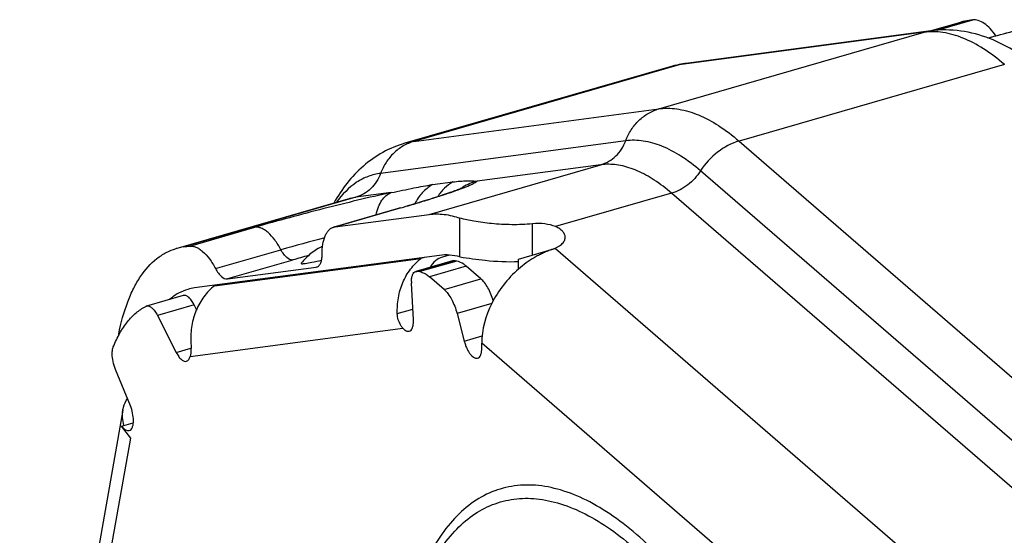
# Model space of a CAD drawing. Units: millimetres. Extents: x 10 to 821, y -6 to 569.
# Drawn here: x 693 to 704, y 202 to 207 of the extents above; entities that cross this region are included whole.
import ezdxf

# ---------------------------------------------------------------- set-up
doc = ezdxf.new("R2010")
doc.units = ezdxf.units.MM
doc.header["$LTSCALE"] = 46.255
doc.layers.get('0').update_dxf_attribs({"linetype": 'CONTINUOUS'})

msp = doc.modelspace()

# ---------------------------------------------------------------- linework, layer by layer
at = {"color": 7, "linetype": 'Continuous'}
for p, q in [((703.012, 207.149), (703.337, 207.243)), ((703.42, 207.26), (703.049, 207.153)), ((703.085, 207.157), (703.465, 207.266)), ((703.465, 207.266), (703.42, 207.26)), ((700.138, 206.324), (702.948, 207.135)), ((702.948, 207.135), (700.352, 206.79)), ((703.019, 207.15), (700.423, 206.805)), ((700.258, 206.77), (697.448, 205.959)), ((700.352, 206.79), (697.541, 205.979)), ((703.798, 206.793), (700.987, 205.982)), ((697.541, 205.979), (700.138, 206.324)), ((699.787, 205.985), (697.19, 205.64)), ((700.987, 205.982), (705.086, 202.433)), ((697.703, 205.205), (699.524, 205.731)), ((699.524, 205.731), (698.213, 205.557)), ((704.678, 202.117), (700.579, 205.666)), ((697.738, 205.52), (697.954, 205.549)), ((697.303, 205.436), (696.927, 205.386)), ((700.273, 205.43), (699.044, 205.075)), ((704.371, 201.88), (700.273, 205.43)), ((695.023, 204.843), (696.845, 205.369)), ((696.927, 205.386), (695.106, 204.86)), ((696.693, 205.07), (697.385, 205.27)), ((697.401, 205.273), (696.708, 205.073)), ((696.708, 205.073), (697.703, 205.205)), ((697.385, 205.27), (697.4, 205.274)), ((698.03, 204.755), (698.03, 205.164)), ((698.799, 204.773), (698.799, 205.105)), ((695.167, 204.868), (695.859, 205.068)), ((695.106, 204.86), (695.167, 204.868)), ((697.815, 204.77), (695.218, 204.425)), ((695.442, 204.63), (696.134, 204.83)), ((697.916, 204.773), (697.846, 204.753)), ((698.652, 204.731), (699, 204.831)), ((699, 204.831), (698.995, 204.829)), ((699.041, 204.843), (703.854, 200.676)), ((695.43, 204.448), (697.617, 204.739)), ((696.259, 204.721), (695.567, 204.521)), ((697.952, 204.712), (697.562, 204.599)), ((697.965, 204.713), (697.575, 204.601)), ((697.997, 204.71), (697.607, 204.598)), ((697.65, 204.748), (697.617, 204.739)), ((698.652, 204.626), (698.652, 204.731)), ((695.567, 204.521), (696.508, 204.647)), ((696.508, 204.647), (696.521, 204.65)), ((696.508, 204.647), (696.514, 204.648)), ((698.097, 204.657), (697.707, 204.544)), ((698.252, 204.522), (698.097, 204.657)), ((695.43, 204.448), (695.462, 204.458)), ((697.538, 204.089), (697.518, 204.477)), ((697.862, 204.409), (697.707, 204.544)), ((697.862, 204.409), (698.252, 204.522)), ((695.099, 204.345), (694.709, 204.233)), ((695.215, 204.247), (694.825, 204.134)), ((695.24, 204.197), (695.215, 204.247)), ((698.368, 204.261), (698, 204.155)), ((697.367, 204.153), (697.532, 204.2)), ((698, 204.155), (698.075, 203.862)), ((694.825, 204.134), (695.025, 203.741)), ((695.172, 203.7), (697.425, 203.999)), ((698.075, 203.862), (698.266, 203.917)), ((698.262, 203.787), (698.262, 203.839)), ((702.399, 200.256), (698.262, 203.839)), ((695.025, 203.741), (695.181, 203.787)), ((694.539, 203.177), (694.381, 203.561)), ((694.459, 203.13), (693.366, 196.932)), ((694.471, 202.969), (694.57, 202.997)), ((694.446, 202.961), (694.471, 202.969)), ((694.542, 202.833), (694.446, 202.961)), ((693.449, 196.635), (694.542, 202.833))]:
    msp.add_line(p, q, dxfattribs=at)
for centre, radius, start, end in [((703.495, 206.697), 0.568, 97.5596, 106.0769), ((697.544, 230.209), 23.919, 284.7214, 286.0433), ((697.368, 230.889), 24.622, 284.7204, 286.0014), ((703.083, 206.667), 0.487, 97.5833, 106.1007), ((700.571, 205.687), 1.127, 101.2315, 106.099), ((700.437, 206.151), 0.644, 97.5599, 106.0767), ((700.572, 205.68), 1.134, 97.5707, 101.2292), ((700.487, 206.322), 0.487, 99.8114, 106.1028), ((700.487, 206.323), 0.486, 97.5731, 99.8059), ((700.225, 205.671), 0.658, 96.096, 97.5717), ((697.626, 205.34), 0.644, 97.5599, 106.0767), ((699.601, 205.149), 0.587, 93.5405, 97.5617), ((698.347, 205.027), 0.547, 104.188, 121.3998), ((698.346, 205.03), 0.543, 121.4575, 122.9395), ((697.002, 204.822), 0.568, 97.5596, 106.0769), ((697.414, 205.17), 0.104, 97.5596, 106.077), ((696.721, 204.97), 0.104, 97.5596, 106.0766), ((700.59, 189.363), 16.096, 104.3716, 106.0702), ((695.181, 204.298), 0.567, 97.57, 106.0856), ((698.945, 205.069), 0.243, 281.6708, 283.0834), ((699.514, 193.441), 11.741, 105.2477, 106.0927), ((697.931, 204.179), 0.535, 82.9562, 86.3751), ((697.541, 204.067), 0.535, 82.9562, 86.3751), ((697.838, 204.494), 0.32, 180.031, 182.9476), ((695.282, 203.946), 0.483, 97.5596, 106.0771), ((694.72, 204.194), 0.0407, 106.1618, 117.4631), ((697.218, 204.073), 0.32, 0.031, 2.9476), ((694.957, 203.832), 0.551, 168.7664, 170.9112)]:
    msp.add_arc(centre, radius, start, end, dxfattribs=at)
for points, knots in [([(703.708, 207.098), (703.69, 207.125), (703.652, 207.173), (703.59, 207.229), (703.527, 207.263), (703.484, 207.269), (703.465, 207.266)], [0, 0, 0, 0, 0.318142, 0.588974, 0.812509, 1, 1, 1, 1]), ([(703.798, 206.793), (703.728, 206.854), (703.589, 206.96), (703.37, 207.078), (703.156, 207.141), (703.014, 207.144), (702.948, 207.135)], [0, 0, 0, 0, 0.294868, 0.556074, 0.788186, 1, 1, 1, 1]), ([(704.19, 206.727), (704.107, 206.799), (703.934, 206.93), (703.647, 207.079), (703.338, 207.162), (703.124, 207.164), (703.019, 207.15)], [0, 0, 0, 0, 0.257486, 0.506372, 0.752595, 1, 1, 1, 1]), ([(699.787, 205.985), (699.802, 206.026), (699.841, 206.103), (699.922, 206.203), (700.022, 206.279), (700.099, 206.312), (700.138, 206.324)], [0, 0, 0, 0, 0.258358, 0.510721, 0.757426, 1, 1, 1, 1]), ([(700.155, 206.326), (700.22, 206.333), (700.359, 206.327), (700.568, 206.262), (700.783, 206.146), (700.919, 206.041), (700.987, 205.982)], [0, 0, 0, 0, 0.21211, 0.444699, 0.705919, 1, 1, 1, 1]), ([(697.448, 205.959), (697.367, 205.936), (697.21, 205.87), (697.002, 205.724), (696.828, 205.54), (696.735, 205.399), (696.694, 205.325)], [0, 0, 0, 0, 0.251134, 0.500954, 0.749766, 1, 1, 1, 1]), ([(697.541, 205.979), (697.502, 205.967), (697.426, 205.934), (697.325, 205.858), (697.244, 205.758), (697.206, 205.681), (697.19, 205.64)], [0, 0, 0, 0, 0.242574, 0.489279, 0.741642, 1, 1, 1, 1]), ([(699.524, 205.731), (699.553, 205.74), (699.61, 205.764), (699.686, 205.822), (699.747, 205.896), (699.775, 205.955), (699.787, 205.985)], [0, 0, 0, 0, 0.242574, 0.489279, 0.741642, 1, 1, 1, 1]), ([(700.579, 205.666), (700.514, 205.723), (700.384, 205.822), (700.18, 205.932), (699.98, 205.99), (699.848, 205.993), (699.787, 205.985)], [0, 0, 0, 0, 0.294868, 0.556074, 0.788186, 1, 1, 1, 1]), ([(700.987, 205.982), (700.905, 205.958), (700.747, 205.874), (700.627, 205.742), (700.579, 205.666)], [0, 0, 0, 0, 0.487439, 1, 1, 1, 1]), ([(700.273, 205.43), (700.215, 205.48), (700.099, 205.569), (699.917, 205.67), (699.739, 205.729), (699.62, 205.738), (699.565, 205.735)], [0, 0, 0, 0, 0.292653, 0.553842, 0.787257, 1, 1, 1, 1]), ([(697.19, 205.64), (697.146, 205.634), (697.056, 205.612), (696.885, 205.524), (696.781, 205.415), (696.723, 205.334)], [0, 0, 0, 0, 0.236612, 0.476611, 1, 1, 1, 1]), ([(697.19, 205.64), (697.179, 205.609), (697.15, 205.551), (697.089, 205.476), (697.014, 205.419), (696.957, 205.394), (696.927, 205.386)], [0, 0, 0, 0, 0.258358, 0.510721, 0.757426, 1, 1, 1, 1]), ([(700.579, 205.666), (700.543, 205.61), (700.453, 205.511), (700.334, 205.447), (700.273, 205.43)], [0, 0, 0, 0, 0.512561, 1, 1, 1, 1]), ([(697.303, 205.436), (697.383, 205.451), (697.527, 205.483), (697.672, 205.511), (697.738, 205.52)], [0, 0, 0, 0, 0.550826, 1, 1, 1, 1]), ([(697.401, 205.273), (697.455, 205.289), (697.559, 205.319), (697.708, 205.365), (697.841, 205.407), (697.956, 205.446), (698.052, 205.48), (698.126, 205.51), (698.174, 205.531), (698.201, 205.547), (698.21, 205.554), (698.213, 205.557)], [0, 0, 0, 0, 0.196876, 0.378151, 0.540906, 0.682536, 0.800794, 0.893852, 0.960396, 0.983533, 1, 1, 1, 1]), ([(697.738, 205.52), (697.699, 205.497), (697.626, 205.437), (697.573, 205.36), (697.551, 205.319)], [0, 0, 0, 0, 0.493056, 1, 1, 1, 1]), ([(697.954, 205.549), (697.923, 205.53), (697.863, 205.484), (697.816, 205.426), (697.795, 205.395)], [0, 0, 0, 0, 0.494514, 1, 1, 1, 1]), ([(697.954, 205.549), (698.005, 205.556), (698.077, 205.562), (698.163, 205.56), (698.198, 205.558), (698.213, 205.557)], [0, 0, 0, 0, 0.595475, 0.824403, 1, 1, 1, 1]), ([(697.303, 205.436), (697.064, 205.384), (696.581, 205.267), (696.102, 205.138), (695.859, 205.068)], [0, 0, 0, 0, 0.492041, 1, 1, 1, 1]), ([(697.143, 205.2), (697.149, 205.229), (697.164, 205.282), (697.2, 205.353), (697.246, 205.406), (697.284, 205.429), (697.303, 205.436)], [0, 0, 0, 0, 0.297717, 0.561198, 0.79241, 1, 1, 1, 1]), ([(697.4, 205.274), (697.482, 205.298), (697.631, 205.342), (697.807, 205.398), (697.923, 205.437), (697.988, 205.461), (698.033, 205.478), (698.056, 205.488), (698.063, 205.492)], [0, 0, 0, 0, 0.364013, 0.668498, 0.792354, 0.893123, 0.965718, 1, 1, 1, 1]), ([(697.703, 205.205), (697.755, 205.212), (697.868, 205.211), (697.976, 205.184), (698.03, 205.164)], [0, 0, 0, 0, 0.480025, 1, 1, 1, 1]), ([(698.799, 205.105), (698.726, 205.098), (698.581, 205.092), (698.373, 205.104), (698.19, 205.129), (698.079, 205.152), (698.03, 205.164)], [0, 0, 0, 0, 0.285157, 0.560123, 0.804478, 1, 1, 1, 1]), ([(699.044, 205.075), (699.008, 205.09), (698.926, 205.109), (698.842, 205.109), (698.799, 205.105)], [0, 0, 0, 0, 0.475975, 1, 1, 1, 1]), ([(696.134, 204.83), (696.115, 204.866), (696.074, 204.932), (696.014, 205.001), (695.963, 205.04), (695.928, 205.059), (695.893, 205.069), (695.87, 205.07), (695.859, 205.068)], [0, 0, 0, 0, 0.325101, 0.601248, 0.718843, 0.823005, 0.915554, 1, 1, 1, 1]), ([(696.57, 204.78), (696.57, 204.816), (696.574, 204.883), (696.594, 204.961), (696.619, 205.01), (696.64, 205.038), (696.664, 205.059), (696.683, 205.067), (696.693, 205.07)], [0, 0, 0, 0, 0.326175, 0.598931, 0.714763, 0.818139, 0.911786, 1, 1, 1, 1]), ([(699.146, 204.962), (699.146, 204.972), (699.141, 204.996), (699.119, 205.026), (699.086, 205.054), (699.059, 205.068), (699.044, 205.075)], [0, 0, 0, 0, 0.202136, 0.428463, 0.693227, 1, 1, 1, 1]), ([(698.998, 204.832), (699, 204.833), (699.002, 204.834), (699.008, 204.835), (699.017, 204.838), (699.035, 204.845), (699.059, 204.855), (699.085, 204.87), (699.112, 204.891), (699.138, 204.919), (699.146, 204.948), (699.146, 204.962)], [0, 0, 0, 0, 0.020947, 0.041667, 0.082772, 0.163121, 0.315812, 0.45699, 0.586109, 0.809107, 1, 1, 1, 1]), ([(694.416, 203.94), (694.439, 204.055), (694.483, 204.219), (694.57, 204.419), (694.663, 204.581), (694.778, 204.714), (694.915, 204.803), (694.987, 204.832), (695.023, 204.843)], [0, 0, 0, 0, 0.308389, 0.445862, 0.572594, 0.797631, 0.900404, 1, 1, 1, 1]), ([(695.167, 204.868), (695.177, 204.87), (695.2, 204.869), (695.235, 204.859), (695.27, 204.84), (695.321, 204.801), (695.382, 204.732), (695.422, 204.666), (695.442, 204.63)], [0, 0, 0, 0, 0.084446, 0.176995, 0.281157, 0.398752, 0.674899, 1, 1, 1, 1]), ([(696.259, 204.721), (696.237, 204.718), (696.207, 204.736), (696.18, 204.763), (696.158, 204.79), (696.143, 204.813), (696.134, 204.83)], [0, 0, 0, 0, 0.392022, 0.524938, 0.671468, 1, 1, 1, 1]), ([(696.575, 204.867), (696.532, 204.847), (696.448, 204.795), (696.38, 204.725), (696.349, 204.687)], [0, 0, 0, 0, 0.499844, 1, 1, 1, 1]), ([(696.514, 204.648), (696.523, 204.651), (696.541, 204.662), (696.558, 204.693), (696.568, 204.733), (696.57, 204.763), (696.57, 204.78)], [0, 0, 0, 0, 0.180716, 0.399569, 0.673009, 1, 1, 1, 1]), ([(698.03, 204.755), (697.994, 204.764), (697.923, 204.777), (697.85, 204.775), (697.815, 204.77)], [0, 0, 0, 0, 0.51399, 1, 1, 1, 1]), ([(698.995, 204.829), (698.988, 204.826), (698.972, 204.821), (698.942, 204.809), (698.905, 204.792), (698.861, 204.77), (698.802, 204.738), (698.731, 204.691), (698.678, 204.649), (698.652, 204.626)], [0, 0, 0, 0, 0.060074, 0.120335, 0.242067, 0.365345, 0.490046, 0.743083, 1, 1, 1, 1]), ([(699.041, 204.843), (699.035, 204.841), (699.021, 204.838), (699.007, 204.833), (699, 204.832)], [0, 0, 0, 0, 0.49883, 1, 1, 1, 1]), ([(696.349, 204.687), (696.349, 204.686), (696.348, 204.685), (696.35, 204.683), (696.352, 204.683), (696.357, 204.682), (696.363, 204.682), (696.374, 204.683), (696.383, 204.684), (696.389, 204.685)], [0, 0, 0, 0, 0.044177, 0.081385, 0.143972, 0.241469, 0.375833, 0.547336, 1, 1, 1, 1]), ([(696.389, 204.685), (696.414, 204.688), (696.472, 204.699), (696.53, 204.711), (696.564, 204.719)], [0, 0, 0, 0, 0.416809, 1, 1, 1, 1]), ([(697.367, 204.153), (697.365, 204.209), (697.372, 204.322), (697.419, 204.484), (697.501, 204.627), (697.576, 204.706), (697.617, 204.739)], [0, 0, 0, 0, 0.257232, 0.51068, 0.758478, 1, 1, 1, 1]), ([(697.846, 204.753), (697.819, 204.745), (697.766, 204.717), (697.728, 204.67), (697.714, 204.643)], [0, 0, 0, 0, 0.491145, 1, 1, 1, 1]), ([(698.097, 204.657), (698.088, 204.663), (698.058, 204.687), (698.023, 204.704), (697.997, 204.71)], [0, 0, 0, 0, 0.281369, 1, 1, 1, 1]), ([(698.03, 204.755), (698.119, 204.74), (698.325, 204.711), (698.534, 204.701), (698.652, 204.705)], [0, 0, 0, 0, 0.43353, 1, 1, 1, 1]), ([(695.442, 204.63), (695.45, 204.613), (695.465, 204.59), (695.487, 204.563), (695.514, 204.536), (695.544, 204.518), (695.567, 204.521)], [0, 0, 0, 0, 0.328532, 0.475062, 0.607978, 1, 1, 1, 1]), ([(697.517, 204.494), (697.517, 204.507), (697.519, 204.531), (697.527, 204.564), (697.541, 204.588), (697.555, 204.597), (697.562, 204.599)], [0, 0, 0, 0, 0.327011, 0.600465, 0.819311, 1, 1, 1, 1]), ([(697.607, 204.598), (697.615, 204.596), (697.652, 204.585), (697.684, 204.563), (697.707, 204.544)], [0, 0, 0, 0, 0.222191, 1, 1, 1, 1]), ([(698.652, 204.626), (698.593, 204.575), (698.485, 204.461), (698.324, 204.207), (698.262, 203.983), (698.262, 203.839)], [0, 0, 0, 0, 0.260774, 0.519426, 1, 1, 1, 1]), ([(698.383, 204.29), (698.369, 204.338), (698.342, 204.404), (698.293, 204.48), (698.266, 204.51), (698.252, 204.522)], [0, 0, 0, 0, 0.550004, 0.792374, 1, 1, 1, 1]), ([(695.148, 204.41), (695.113, 204.4), (695.045, 204.372), (694.984, 204.329), (694.955, 204.304)], [0, 0, 0, 0, 0.490206, 1, 1, 1, 1]), ([(695.43, 204.448), (695.388, 204.415), (695.312, 204.335), (695.23, 204.191), (695.183, 204.028), (695.177, 203.914), (695.18, 203.857)], [0, 0, 0, 0, 0.241485, 0.48929, 0.742766, 1, 1, 1, 1]), ([(697.862, 204.409), (697.878, 204.396), (697.907, 204.363), (697.958, 204.28), (697.986, 204.207), (698, 204.155)], [0, 0, 0, 0, 0.206957, 0.450372, 1, 1, 1, 1]), ([(695.215, 204.247), (695.207, 204.263), (695.19, 204.291), (695.164, 204.321), (695.142, 204.337), (695.123, 204.347), (695.107, 204.348), (695.099, 204.345)], [0, 0, 0, 0, 0.332032, 0.610557, 0.727117, 0.829021, 1, 1, 1, 1]), ([(694.358, 203.802), (694.378, 203.851), (694.421, 203.943), (694.502, 204.065), (694.594, 204.163), (694.665, 204.211), (694.701, 204.23)], [0, 0, 0, 0, 0.285526, 0.544389, 0.780471, 1, 1, 1, 1]), ([(694.709, 204.233), (694.718, 204.235), (694.734, 204.234), (694.752, 204.225), (694.774, 204.209), (694.8, 204.179), (694.817, 204.15), (694.825, 204.134)], [0, 0, 0, 0, 0.170979, 0.272883, 0.389443, 0.667968, 1, 1, 1, 1]), ([(697.425, 203.999), (697.417, 204.008), (697.384, 204.053), (697.369, 204.11), (697.367, 204.153)], [0, 0, 0, 0, 0.219671, 1, 1, 1, 1]), ([(697.493, 203.968), (697.5, 203.97), (697.515, 203.979), (697.528, 204.003), (697.536, 204.036), (697.538, 204.06), (697.538, 204.073)], [0, 0, 0, 0, 0.180689, 0.399535, 0.672989, 1, 1, 1, 1]), ([(697.425, 203.999), (697.431, 203.993), (697.442, 203.983), (697.459, 203.971), (697.477, 203.965), (697.488, 203.966), (697.493, 203.968)], [0, 0, 0, 0, 0.310566, 0.575399, 0.800064, 1, 1, 1, 1]), ([(695.18, 203.857), (695.181, 203.828), (695.182, 203.787), (695.179, 203.734), (695.175, 203.71), (695.172, 203.7)], [0, 0, 0, 0, 0.546186, 0.789851, 1, 1, 1, 1]), ([(698.075, 203.862), (698.079, 203.849), (698.087, 203.823), (698.101, 203.787), (698.119, 203.753), (698.147, 203.71), (698.189, 203.673), (698.217, 203.681)], [0, 0, 0, 0, 0.168684, 0.333484, 0.488966, 0.630362, 1, 1, 1, 1]), ([(694.346, 203.727), (694.346, 203.741), (694.348, 203.766), (694.354, 203.791), (694.358, 203.802)], [0, 0, 0, 0, 0.542876, 1, 1, 1, 1]), ([(694.381, 203.561), (694.37, 203.588), (694.353, 203.643), (694.346, 203.7), (694.346, 203.727)], [0, 0, 0, 0, 0.514655, 1, 1, 1, 1]), ([(695.025, 203.741), (695.032, 203.726), (695.048, 203.7), (695.073, 203.671), (695.093, 203.656), (695.111, 203.648), (695.126, 203.646), (695.134, 203.649)], [0, 0, 0, 0, 0.332032, 0.610557, 0.727116, 0.829021, 1, 1, 1, 1]), ([(698.217, 203.681), (698.224, 203.683), (698.239, 203.693), (698.252, 203.717), (698.26, 203.749), (698.262, 203.774), (698.262, 203.787)], [0, 0, 0, 0, 0.180689, 0.399535, 0.672989, 1, 1, 1, 1]), ([(695.134, 203.649), (695.138, 203.65), (695.147, 203.655), (695.158, 203.666), (695.167, 203.681), (695.17, 203.693), (695.172, 203.7)], [0, 0, 0, 0, 0.207579, 0.435358, 0.697294, 1, 1, 1, 1]), ([(694.459, 203.13), (694.461, 203.141), (694.471, 203.184), (694.49, 203.224), (694.508, 203.252)], [0, 0, 0, 0, 0.24721, 1, 1, 1, 1]), ([(694.471, 202.969), (694.463, 202.995), (694.452, 203.049), (694.455, 203.104), (694.459, 203.13)], [0, 0, 0, 0, 0.507972, 1, 1, 1, 1]), ([(694.571, 203.02), (694.571, 203.046), (694.565, 203.1), (694.549, 203.151), (694.539, 203.177)], [0, 0, 0, 0, 0.485346, 1, 1, 1, 1]), ([(694.527, 202.915), (694.534, 202.917), (694.548, 202.926), (694.562, 202.95), (694.57, 202.983), (694.571, 203.007), (694.571, 203.02)], [0, 0, 0, 0, 0.180689, 0.399535, 0.672989, 1, 1, 1, 1]), ([(694.446, 202.961), (694.452, 202.953), (694.465, 202.938), (694.486, 202.921), (694.507, 202.913), (694.521, 202.913), (694.527, 202.915)], [0, 0, 0, 0, 0.319867, 0.58893, 0.810122, 1, 1, 1, 1]), ([(701.285, 199.934), (701.131, 200.233), (700.884, 200.659), (700.51, 201.173), (700.231, 201.502), (699.948, 201.781), (699.664, 202.007), (699.383, 202.178), (699.106, 202.29), (698.836, 202.343), (698.578, 202.333), (698.335, 202.26), (698.113, 202.125), (697.916, 201.931), (697.744, 201.684), (697.599, 201.385), (697.525, 201.164), (697.492, 201.047)], [0, 0, 0, 0, 0.181121, 0.26429, 0.341699, 0.412954, 0.47788, 0.536603, 0.589635, 0.637989, 0.683245, 0.727475, 0.772938, 0.82167, 0.875198, 0.934484, 1, 1, 1, 1]), ([(697.54, 201.041), (697.574, 201.148), (697.65, 201.35), (697.794, 201.622), (697.963, 201.846), (698.155, 202.019), (698.37, 202.137), (698.603, 202.197), (698.849, 202.199), (699.106, 202.143), (699.37, 202.032), (699.638, 201.867), (699.907, 201.651), (700.176, 201.386), (700.442, 201.074), (700.797, 200.589), (701.034, 200.187), (701.181, 199.904)], [0, 0, 0, 0, 0.064108, 0.122188, 0.1748, 0.222982, 0.268301, 0.312767, 0.358543, 0.40756, 0.461276, 0.520616, 0.586051, 0.657688, 0.735362, 0.818698, 1, 1, 1, 1])]:
    msp.add_open_spline(points, degree=3, knots=knots, dxfattribs=at)
for points in [[(698.994, 204.83), (698.996, 204.831), (698.997, 204.832), (698.998, 204.832)], [(697.965, 204.713), (697.961, 204.714), (697.956, 204.713), (697.952, 204.712)], [(697.562, 204.599), (697.566, 204.601), (697.571, 204.601), (697.575, 204.601)]]:
    msp.add_open_spline(points, degree=3, dxfattribs=at)

doc.saveas('drawing.dxf')
